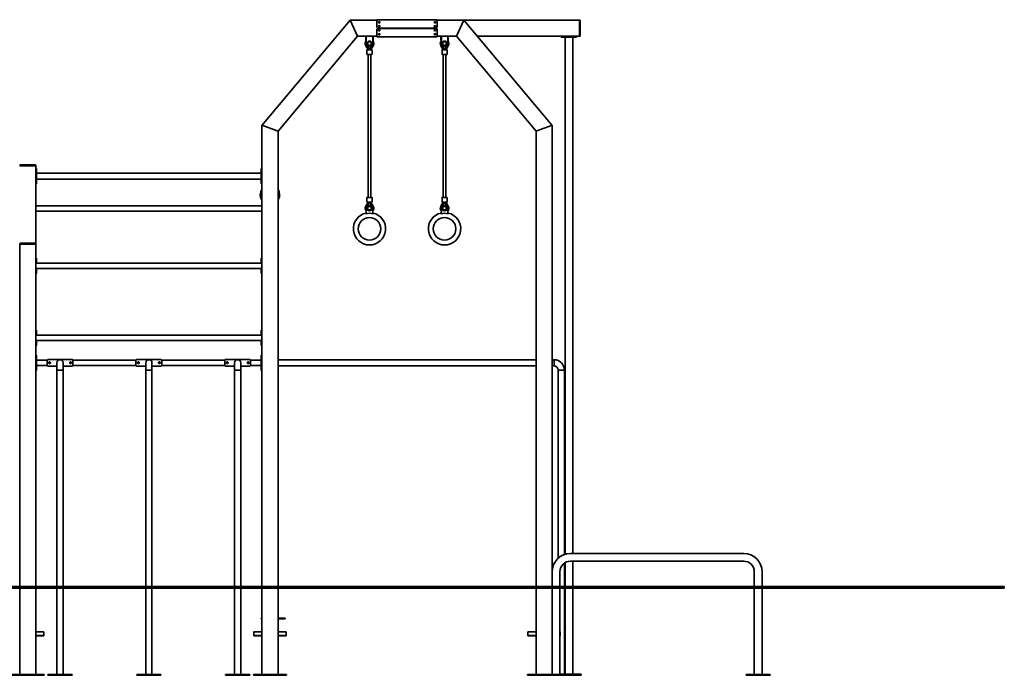
# Model space of a CAD drawing. Units: millimetres. Extents: x -13409 to 47028, y -956 to 21225.
# Drawn here: x -5311 to 787, y 17166 to 21225 of the extents above; entities that cross this region are included whole.
import ezdxf

# ---------------------------------------------------------------- set-up
doc = ezdxf.new("R2010")
doc.units = ezdxf.units.MM
doc.header["$LTSCALE"] = 120
doc.layers.add('Visible (ISO)', color=7, linetype='Continuous', lineweight=35)

msp = doc.modelspace()

# ---------------------------------------------------------------- linework, layer by layer
at = {"layer": 'Visible (ISO)'}
for p, q in [((-3264.668, 21221.703), (-3811.037, 20570.565)), ((-3099.668, 21221.703), (-3264.668, 21221.703)), ((-3262.336, 21216.703), (-3264.668, 21221.703)), ((-3264.668, 21221.703), (-3262.336, 21216.703)), ((-2724.668, 21224.703), (-3099.668, 21224.703)), ((-3099.668, 21218.703), (-3099.668, 21224.703)), ((-2724.668, 21218.703), (-2724.668, 21224.703)), ((-2559.668, 21221.703), (-2724.668, 21221.703)), ((-2559.668, 21221.703), (-2561.999, 21216.703)), ((-2561.999, 21216.703), (-2559.668, 21221.703)), ((-1844.668, 21221.703), (-2559.668, 21221.703)), ((-2013.298, 20570.565), (-2559.668, 21221.703)), ((-1844.668, 21218.703), (-1844.668, 21221.703)), ((-1842.668, 21221.703), (-1844.668, 21221.703)), ((-3262.336, 21216.703), (-3220.369, 21126.703)), ((-3220.369, 21126.703), (-3262.336, 21216.703)), ((-3099.668, 21218.703), (-3099.668, 21182.203)), ((-3099.668, 21161.203), (-3099.668, 21124.703)), ((-3089.668, 21172.203), (-2734.668, 21172.203)), ((-3089.668, 21171.203), (-2734.668, 21171.203)), ((-3064.668, 21171.203), (-3064.668, 21172.203)), ((-2759.668, 21172.203), (-2759.668, 21171.203)), ((-2724.668, 21218.703), (-2724.668, 21182.203)), ((-2724.668, 21161.203), (-2724.668, 21124.703)), ((-2603.967, 21126.703), (-2561.999, 21216.703)), ((-2561.999, 21216.703), (-2603.967, 21126.703)), ((-1844.668, 21124.703), (-1844.668, 21218.703)), ((-1844.668, 21126.703), (-1844.668, 21216.703)), ((-1839.668, 21124.703), (-1839.668, 21218.703)), ((-3711.037, 20534.168), (-3218.037, 21121.703)), ((-3218.037, 21121.703), (-3220.369, 21126.703)), ((-3220.369, 21126.703), (-3218.037, 21121.703)), ((-3218.037, 21121.703), (-3099.668, 21121.703)), ((-3167.668, 21121.703), (-3167.668, 21096.703)), ((-3164.668, 21071.703), (-3164.668, 21121.703)), ((-3164.668, 21096.703), (-3164.668, 21121.703)), ((-3124.668, 21121.703), (-3124.668, 21071.703)), ((-3124.668, 21121.703), (-3124.668, 21096.703)), ((-3121.668, 21096.703), (-3121.668, 21121.703)), ((-3099.668, 21118.703), (-3099.668, 21124.703)), ((-2724.668, 21118.703), (-3099.668, 21118.703)), ((-2724.668, 21118.703), (-2724.668, 21124.703)), ((-2724.668, 21121.703), (-2606.299, 21121.703)), ((-2702.668, 21121.703), (-2702.668, 21096.703)), ((-2699.668, 21071.703), (-2699.668, 21121.703)), ((-2699.668, 21096.703), (-2699.668, 21121.703)), ((-2659.668, 21121.703), (-2659.668, 21071.703)), ((-2659.668, 21121.703), (-2659.668, 21096.703)), ((-2656.668, 21096.703), (-2656.668, 21121.703)), ((-2603.967, 21126.703), (-2606.299, 21121.703)), ((-2606.299, 21121.703), (-2603.967, 21126.703)), ((-2606.299, 21121.703), (-2113.298, 20534.168)), ((-2475.758, 21121.703), (-1844.668, 21121.703)), ((-1957.168, 21121.703), (-1957.168, 21116.703)), ((-1947.168, 21116.703), (-1957.168, 21116.703)), ((-1947.168, 21116.703), (-1872.168, 21116.703)), ((-1933.818, 17915.173), (-1933.818, 21116.703)), ((-1885.518, 17920.565), (-1885.518, 21116.703)), ((-1862.168, 21116.703), (-1872.168, 21116.703)), ((-1862.168, 21116.703), (-1862.168, 21121.703)), ((-1844.668, 21121.703), (-1844.668, 21124.703)), ((-1844.668, 21121.703), (-1842.668, 21121.703)), ((-3167.875, 21063.5), (-3153.896, 21038.93)), ((-3164.668, 21096.703), (-3167.668, 21096.703)), ((-3158.668, 21038.93), (-3130.668, 21038.93)), ((-3157.885, 21062.235), (-3144.896, 21039.332)), ((-3148.573, 21061.703), (-3154.668, 21061.703)), ((-3144.668, 21039.203), (-3144.896, 21039.332)), ((-3144.896, 21039.332), (-3144.785, 21039.137)), ((-3144.785, 21039.137), (-3144.668, 21039.203)), ((-3144.785, 21039.137), (-3144.668, 21038.93)), ((-3144.44, 21039.332), (-3144.668, 21039.203)), ((-3144.551, 21039.137), (-3144.668, 21039.203)), ((-3144.551, 21039.137), (-3144.668, 21038.93)), ((-3144.44, 21039.332), (-3144.551, 21039.137)), ((-3131.451, 21062.235), (-3144.44, 21039.332)), ((-3134.668, 21061.703), (-3140.763, 21061.703)), ((-3135.439, 21038.93), (-3121.461, 21063.5)), ((-3124.668, 21096.703), (-3121.668, 21096.703)), ((-2702.875, 21063.5), (-2688.896, 21038.93)), ((-2699.668, 21096.703), (-2702.668, 21096.703)), ((-2693.668, 21038.93), (-2665.668, 21038.93)), ((-2692.885, 21062.235), (-2679.896, 21039.332)), ((-2683.573, 21061.703), (-2689.668, 21061.703)), ((-2679.668, 21039.203), (-2679.896, 21039.332)), ((-2679.896, 21039.332), (-2679.785, 21039.137)), ((-2679.785, 21039.137), (-2679.668, 21039.203)), ((-2679.785, 21039.137), (-2679.668, 21038.93)), ((-2679.44, 21039.332), (-2679.668, 21039.203)), ((-2679.551, 21039.137), (-2679.668, 21039.203)), ((-2679.551, 21039.137), (-2679.668, 21038.93)), ((-2679.44, 21039.332), (-2679.551, 21039.137)), ((-2666.451, 21062.235), (-2679.44, 21039.332)), ((-2669.668, 21061.703), (-2675.763, 21061.703)), ((-2670.439, 21038.93), (-2656.461, 21063.5)), ((-2659.668, 21096.703), (-2656.668, 21096.703)), ((-3160.668, 21036.93), (-3160.668, 21010.93)), ((-3130.668, 21008.93), (-3158.668, 21008.93)), ((-3152.668, 21008.93), (-3152.668, 20124.845)), ((-3136.668, 21008.93), (-3136.668, 20124.845)), ((-3128.668, 21036.93), (-3128.668, 21010.93)), ((-2695.668, 21036.93), (-2695.668, 21010.93)), ((-2665.668, 21008.93), (-2693.668, 21008.93)), ((-2687.668, 21008.93), (-2687.668, 20124.845)), ((-2671.668, 21008.93), (-2671.668, 20124.845)), ((-2663.668, 21036.93), (-2663.668, 21010.93)), ((-3806.037, 20568.745), (-3811.037, 20570.565)), ((-3806.037, 20568.745), (-3811.037, 20570.565)), ((-3811.037, 20570.565), (-3811.037, 17715.565)), ((-3806.037, 20568.745), (-3716.037, 20535.988)), ((-3806.037, 20568.745), (-3716.037, 20535.988)), ((-2108.298, 20535.988), (-2018.298, 20568.745)), ((-2108.298, 20535.988), (-2018.298, 20568.745)), ((-2013.298, 20570.565), (-2018.298, 20568.745)), ((-2013.298, 20570.565), (-2018.298, 20568.745)), ((-2013.298, 17806.415), (-2013.298, 20570.565)), ((-3711.037, 20534.168), (-3716.037, 20535.988)), ((-3711.037, 20534.168), (-3716.037, 20535.988)), ((-3711.037, 17715.565), (-3711.037, 20534.168)), ((-2108.298, 20535.988), (-2113.298, 20534.168)), ((-2108.298, 20535.988), (-2113.298, 20534.168)), ((-2113.298, 20534.168), (-2113.298, 17715.565)), ((-5308.037, 20320.565), (-5311.037, 20320.565)), ((-5214.037, 20325.565), (-5308.037, 20325.565)), ((-5214.037, 20320.565), (-5308.037, 20320.565)), ((-5216.037, 20320.565), (-5306.037, 20320.565)), ((-5211.037, 20320.565), (-5214.037, 20320.565)), ((-5211.037, 20320.565), (-5211.037, 20322.565)), ((-5211.037, 19837.565), (-5211.037, 20320.565)), ((-5206.037, 20303.065), (-5211.037, 20303.065)), ((-5206.037, 20303.065), (-5206.037, 20293.065)), ((-5206.037, 20218.065), (-5206.037, 20293.065)), ((-3816.037, 20274.565), (-5206.037, 20274.565)), ((-3811.037, 20303.065), (-3816.037, 20303.065)), ((-3816.037, 20293.065), (-3816.037, 20303.065)), ((-3816.037, 20293.065), (-3816.037, 20218.065)), ((-5211.037, 20208.065), (-5206.037, 20208.065)), ((-3816.037, 20236.565), (-5206.037, 20236.565)), ((-5206.037, 20218.065), (-5206.037, 20208.065)), ((-3816.037, 20208.065), (-3816.037, 20218.065)), ((-3816.037, 20208.065), (-3811.037, 20208.065)), ((-3160.668, 20122.845), (-3160.668, 20096.845)), ((-3158.668, 20124.845), (-3130.668, 20124.845)), ((-3128.668, 20122.845), (-3128.668, 20096.845)), ((-2695.668, 20122.845), (-2695.668, 20096.845)), ((-2693.668, 20124.845), (-2665.668, 20124.845)), ((-2663.668, 20122.845), (-2663.668, 20096.845)), ((-5211.037, 20072.415), (-3811.037, 20072.415)), ((-3812.521, 20110.891), (-3811.037, 20108.411)), ((-3711.037, 20108.411), (-3709.553, 20110.891)), ((-3153.896, 20094.845), (-3167.875, 20070.275)), ((-3160.877, 20066.265), (-3144.896, 20094.443)), ((-3130.668, 20094.845), (-3158.668, 20094.845)), ((-3144.896, 20094.443), (-3144.785, 20094.638)), ((-3144.896, 20094.443), (-3144.668, 20094.572)), ((-3144.785, 20094.638), (-3144.668, 20094.845)), ((-3144.668, 20094.572), (-3144.785, 20094.638)), ((-3144.668, 20094.845), (-3144.551, 20094.638)), ((-3144.668, 20094.572), (-3144.551, 20094.638)), ((-3144.668, 20094.572), (-3144.44, 20094.443)), ((-3144.551, 20094.638), (-3144.44, 20094.443)), ((-3144.44, 20094.443), (-3128.459, 20066.265)), ((-3121.461, 20070.275), (-3135.439, 20094.845)), ((-2688.896, 20094.845), (-2702.875, 20070.275)), ((-2695.877, 20066.265), (-2679.896, 20094.443)), ((-2665.668, 20094.845), (-2693.668, 20094.845)), ((-2679.896, 20094.443), (-2679.785, 20094.638)), ((-2679.896, 20094.443), (-2679.668, 20094.572)), ((-2679.785, 20094.638), (-2679.668, 20094.845)), ((-2679.668, 20094.572), (-2679.785, 20094.638)), ((-2679.668, 20094.845), (-2679.551, 20094.638)), ((-2679.668, 20094.572), (-2679.551, 20094.638)), ((-2679.668, 20094.572), (-2679.44, 20094.443)), ((-2679.551, 20094.638), (-2679.44, 20094.443)), ((-2679.44, 20094.443), (-2663.459, 20066.265)), ((-2656.461, 20070.275), (-2670.439, 20094.845)), ((-5211.037, 20038.715), (-3811.037, 20038.715)), ((-3167.791, 20022.072), (-3160.158, 20056.506)), ((-3129.178, 20056.506), (-3121.544, 20022.072)), ((-2702.791, 20022.072), (-2695.158, 20056.506)), ((-2664.178, 20056.506), (-2656.544, 20022.072)), ((-5311.037, 19837.565), (-5311.037, 19835.565)), ((-5308.037, 19835.565), (-5311.037, 19835.565)), ((-5311.037, 19835.565), (-5311.037, 17715.565)), ((-5214.037, 19840.565), (-5308.037, 19840.565)), ((-5214.037, 19835.565), (-5308.037, 19835.565)), ((-5216.037, 19835.565), (-5306.037, 19835.565)), ((-5211.037, 19835.565), (-5214.037, 19835.565)), ((-5211.037, 19835.565), (-5211.037, 19837.565)), ((-5211.037, 17715.565), (-5211.037, 19835.565)), ((-5206.037, 19748.065), (-5211.037, 19748.065)), ((-5211.037, 19717.415), (-3811.037, 19717.415)), ((-5206.037, 19748.065), (-5206.037, 19738.065)), ((-5206.037, 19717.415), (-5206.037, 19738.065)), ((-3811.037, 19748.065), (-3816.037, 19748.065)), ((-3816.037, 19738.065), (-3816.037, 19748.065)), ((-3816.037, 19738.065), (-3816.037, 19717.415)), ((-5211.037, 19683.715), (-3811.037, 19683.715)), ((-5211.037, 19653.065), (-5206.037, 19653.065)), ((-5206.037, 19663.065), (-5206.037, 19683.715)), ((-5206.037, 19663.065), (-5206.037, 19653.065)), ((-3816.037, 19683.715), (-3816.037, 19663.065)), ((-3816.037, 19653.065), (-3816.037, 19663.065)), ((-3816.037, 19653.065), (-3811.037, 19653.065)), ((-5206.037, 19303.065), (-5211.037, 19303.065)), ((-5211.037, 19272.415), (-3811.037, 19272.415)), ((-5206.037, 19303.065), (-5206.037, 19293.065)), ((-5206.037, 19272.415), (-5206.037, 19293.065)), ((-3811.037, 19303.065), (-3816.037, 19303.065)), ((-3816.037, 19293.065), (-3816.037, 19303.065)), ((-3816.037, 19293.065), (-3816.037, 19272.415)), ((-5211.037, 19238.715), (-3811.037, 19238.715)), ((-5211.037, 19208.065), (-5206.037, 19208.065)), ((-5206.037, 19218.065), (-5206.037, 19238.715)), ((-5206.037, 19218.065), (-5206.037, 19208.065)), ((-3816.037, 19238.715), (-3816.037, 19218.065)), ((-3816.037, 19208.065), (-3816.037, 19218.065)), ((-3816.037, 19208.065), (-3811.037, 19208.065)), ((-5206.037, 19148.065), (-5211.037, 19148.065)), ((-5206.037, 19148.065), (-5206.037, 19138.065)), ((-3811.037, 19148.065), (-3816.037, 19148.065)), ((-3816.037, 19138.065), (-3816.037, 19148.065)), ((-5206.037, 19063.065), (-5206.037, 19138.065)), ((-5206.037, 19117.415), (-5140.426, 19117.415)), ((-5141.037, 19086.528), (-5141.037, 19114.603)), ((-4991.037, 19121.48), (-5131.037, 19121.48)), ((-5080.037, 19100.565), (-5080.037, 19055.565)), ((-5042.037, 19055.565), (-5042.037, 19100.565)), ((-4981.649, 19117.415), (-4590.426, 19117.415)), ((-4981.037, 19114.603), (-4981.037, 19086.528)), ((-4591.037, 19086.528), (-4591.037, 19114.603)), ((-4441.037, 19121.48), (-4581.037, 19121.48)), ((-4530.037, 19100.565), (-4530.037, 19055.565)), ((-4492.037, 19055.565), (-4492.037, 19100.565)), ((-4431.649, 19117.415), (-4040.426, 19117.415)), ((-4431.037, 19114.603), (-4431.037, 19086.528)), ((-4041.037, 19086.528), (-4041.037, 19114.603)), ((-3891.037, 19121.48), (-4031.037, 19121.48)), ((-3980.037, 19100.565), (-3980.037, 19055.565)), ((-3942.037, 19055.565), (-3942.037, 19100.565)), ((-3881.649, 19117.415), (-3816.037, 19117.415)), ((-3881.037, 19114.603), (-3881.037, 19086.528)), ((-3816.037, 19138.065), (-3816.037, 19063.065)), ((-2113.298, 19119.565), (-3711.037, 19119.565)), ((-2001.887, 19119.565), (-2013.298, 19119.565)), ((-2001.887, 19119.565), (-2001.887, 19081.565)), ((-2001.887, 19081.565), (-2001.887, 19119.565)), ((-5211.037, 19053.065), (-5206.037, 19053.065)), ((-5206.037, 19083.715), (-5140.426, 19083.715)), ((-5206.037, 19063.065), (-5206.037, 19053.065)), ((-5131.037, 19079.651), (-5080.037, 19079.651)), ((-5080.037, 19055.565), (-5042.037, 19055.565)), ((-5080.037, 17715.565), (-5080.037, 19055.565)), ((-5080.037, 19055.565), (-5042.037, 19055.565)), ((-5042.037, 19079.651), (-4991.037, 19079.651)), ((-5042.037, 17715.565), (-5042.037, 19055.565)), ((-4981.649, 19083.715), (-4590.426, 19083.715)), ((-4581.037, 19079.651), (-4530.037, 19079.651)), ((-4530.037, 19055.565), (-4492.037, 19055.565)), ((-4530.037, 17715.565), (-4530.037, 19055.565)), ((-4530.037, 19055.565), (-4492.037, 19055.565)), ((-4492.037, 19079.651), (-4441.037, 19079.651)), ((-4492.037, 17715.565), (-4492.037, 19055.565)), ((-4431.649, 19083.715), (-4040.426, 19083.715)), ((-4031.037, 19079.651), (-3980.037, 19079.651)), ((-3980.037, 19055.565), (-3942.037, 19055.565)), ((-3980.037, 17715.565), (-3980.037, 19055.565)), ((-3980.037, 19055.565), (-3942.037, 19055.565)), ((-3942.037, 19079.651), (-3891.037, 19079.651)), ((-3942.037, 17715.565), (-3942.037, 19055.565)), ((-3881.649, 19083.715), (-3816.037, 19083.715)), ((-3816.037, 19053.065), (-3816.037, 19063.065)), ((-3816.037, 19053.065), (-3811.037, 19053.065)), ((-2113.298, 19081.565), (-3711.037, 19081.565)), ((-2001.887, 19081.565), (-2013.298, 19081.565)), ((-1975.887, 19055.565), (-1937.887, 19055.565)), ((-1975.887, 17890.922), (-1975.887, 19055.565)), ((-1975.887, 19055.565), (-1937.887, 19055.565)), ((-1937.887, 17913.791), (-1937.887, 19055.565)), ((-827.448, 17920.565), (-1899.148, 17920.565)), ((-827.448, 17872.265), (-1899.148, 17872.265)), ((-1885.518, 17715.565), (-1885.518, 17872.265)), ((-2013.298, 17806.415), (-2013.298, 17715.565)), ((-1964.998, 17806.415), (-1964.998, 17715.565)), ((-1937.887, 17715.565), (-1937.887, 17859.665)), ((-1933.818, 17715.565), (-1933.818, 17862.4)), ((-761.598, 17715.565), (-761.598, 17806.415)), ((-713.298, 17715.565), (-713.298, 17806.415)), ((-6360.183, 17715.565), (-5061.037, 17715.565)), ((-5061.037, 17705.565), (-6360.183, 17705.565)), ((-5311.037, 17705.565), (-5311.037, 17170.565)), ((-5211.037, 17170.565), (-5211.037, 17705.565)), ((-5080.037, 17170.565), (-5080.037, 17705.565)), ((-3513.298, 17715.565), (-5061.037, 17715.565)), ((-5061.037, 17705.565), (-3513.298, 17705.565)), ((-5042.037, 17170.565), (-5042.037, 17705.565)), ((-4530.037, 17170.565), (-4530.037, 17705.565)), ((-4492.037, 17170.565), (-4492.037, 17705.565)), ((-3980.037, 17170.565), (-3980.037, 17705.565)), ((-3942.037, 17170.565), (-3942.037, 17705.565)), ((-3811.037, 17705.565), (-3811.037, 17170.565)), ((-3711.037, 17170.565), (-3711.037, 17705.565)), ((-3513.298, 17715.565), (-1989.148, 17715.565)), ((-3513.298, 17705.565), (-3513.298, 17715.565)), ((-1989.148, 17705.565), (-3513.298, 17705.565)), ((-2113.298, 17705.565), (-2113.298, 17170.565)), ((-2013.298, 17705.565), (-2013.298, 17170.565)), ((-737.448, 17715.565), (-1989.148, 17715.565)), ((-1989.148, 17705.565), (-737.448, 17705.565)), ((-1964.998, 17705.565), (-1964.998, 17170.565)), ((-1937.887, 17171.703), (-1937.887, 17705.565)), ((-1933.818, 17171.703), (-1933.818, 17705.565)), ((-1885.518, 17171.703), (-1885.518, 17705.565)), ((-761.598, 17170.565), (-761.598, 17705.565)), ((-737.448, 17715.565), (786.702, 17715.565)), ((786.702, 17705.565), (-737.448, 17705.565)), ((-713.298, 17170.565), (-713.298, 17705.565)), ((786.702, 17705.565), (786.702, 17715.565)), ((-3816.037, 17520.119), (-3816.037, 17515.119)), ((-3816.037, 17520.119), (-3811.037, 17520.119)), ((-3811.037, 17515.119), (-3816.037, 17515.119)), ((-3681.037, 17520.119), (-3711.037, 17520.119)), ((-3681.037, 17515.119), (-3711.037, 17515.119)), ((-3681.037, 17520.119), (-3666.037, 17520.119)), ((-3666.037, 17515.119), (-3681.037, 17515.119)), ((-3666.037, 17515.119), (-3666.037, 17520.119)), ((-5161.037, 17434.95), (-5211.037, 17434.95)), ((-5161.037, 17412.687), (-5211.037, 17412.687)), ((-5211.037, 17410.565), (-5161.037, 17410.565)), ((-5161.037, 17434.95), (-5161.037, 17433.193)), ((-5161.037, 17412.687), (-5161.037, 17433.193)), ((-5161.037, 17412.687), (-5161.037, 17410.565)), ((-3861.037, 17433.193), (-3861.037, 17434.95)), ((-3861.037, 17434.95), (-3811.037, 17434.95)), ((-3861.037, 17433.193), (-3861.037, 17412.687)), ((-3861.037, 17412.687), (-3861.037, 17410.565)), ((-3861.037, 17412.687), (-3811.037, 17412.687)), ((-3861.037, 17410.565), (-3811.037, 17410.565)), ((-3661.037, 17434.95), (-3711.037, 17434.95)), ((-3661.037, 17412.687), (-3711.037, 17412.687)), ((-3711.037, 17410.565), (-3661.037, 17410.565)), ((-3661.037, 17434.95), (-3661.037, 17433.193)), ((-3661.037, 17412.687), (-3661.037, 17433.193)), ((-3661.037, 17412.687), (-3661.037, 17410.565)), ((-2163.298, 17433.193), (-2163.298, 17434.95)), ((-2163.298, 17434.95), (-2113.298, 17434.95)), ((-2163.298, 17433.193), (-2163.298, 17412.687)), ((-2163.298, 17412.687), (-2163.298, 17410.565)), ((-2163.298, 17412.687), (-2113.298, 17412.687)), ((-2163.298, 17410.565), (-2113.298, 17410.565)), ((-1963.298, 17434.95), (-1964.998, 17434.95)), ((-1963.298, 17412.687), (-1964.998, 17412.687)), ((-1964.998, 17410.565), (-1963.298, 17410.565)), ((-1963.298, 17434.95), (-1963.298, 17433.193)), ((-1963.298, 17412.687), (-1963.298, 17433.193)), ((-1963.298, 17412.687), (-1963.298, 17410.565)), ((-5268.108, 17170.565), (-5360.032, 17170.565)), ((-5360.032, 17165.565), (-5268.108, 17165.565)), ((-5268.108, 17170.565), (-5253.966, 17170.565)), ((-5253.966, 17165.565), (-5268.108, 17165.565)), ((-5162.042, 17170.565), (-5253.966, 17170.565)), ((-5253.966, 17165.565), (-5162.042, 17165.565)), ((-5162.042, 17170.565), (-5159.114, 17170.565)), ((-5159.114, 17165.565), (-5162.042, 17165.565)), ((-5159.114, 17165.565), (-5159.114, 17170.565)), ((-5136.037, 17170.565), (-5126.037, 17170.565)), ((-5136.037, 17170.565), (-5136.037, 17165.565)), ((-5126.037, 17165.565), (-5136.037, 17165.565)), ((-4996.037, 17170.565), (-5126.037, 17170.565)), ((-5126.037, 17165.565), (-4996.037, 17165.565)), ((-4996.037, 17170.565), (-4986.037, 17170.565)), ((-4986.037, 17165.565), (-4996.037, 17165.565)), ((-4986.037, 17165.565), (-4986.037, 17170.565)), ((-4586.037, 17170.565), (-4576.037, 17170.565)), ((-4586.037, 17170.565), (-4586.037, 17165.565)), ((-4576.037, 17165.565), (-4586.037, 17165.565)), ((-4446.037, 17170.565), (-4576.037, 17170.565)), ((-4576.037, 17165.565), (-4446.037, 17165.565)), ((-4446.037, 17170.565), (-4436.037, 17170.565)), ((-4436.037, 17165.565), (-4446.037, 17165.565)), ((-4436.037, 17165.565), (-4436.037, 17170.565)), ((-4036.037, 17170.565), (-4026.037, 17170.565)), ((-4036.037, 17170.565), (-4036.037, 17165.565)), ((-4026.037, 17165.565), (-4036.037, 17165.565)), ((-3896.037, 17170.565), (-4026.037, 17170.565)), ((-4026.037, 17165.565), (-3896.037, 17165.565)), ((-3896.037, 17170.565), (-3886.037, 17170.565)), ((-3886.037, 17165.565), (-3896.037, 17165.565)), ((-3886.037, 17165.565), (-3886.037, 17170.565)), ((-3862.961, 17170.565), (-3860.032, 17170.565)), ((-3862.961, 17165.565), (-3862.961, 17170.565)), ((-3860.032, 17165.565), (-3862.961, 17165.565)), ((-3768.108, 17170.565), (-3860.032, 17170.565)), ((-3860.032, 17165.565), (-3768.108, 17165.565)), ((-3768.108, 17170.565), (-3753.966, 17170.565)), ((-3753.966, 17165.565), (-3768.108, 17165.565)), ((-3662.042, 17170.565), (-3753.966, 17170.565)), ((-3753.966, 17165.565), (-3662.042, 17165.565)), ((-3662.042, 17170.565), (-3659.114, 17170.565)), ((-3659.114, 17165.565), (-3662.042, 17165.565)), ((-3659.114, 17165.565), (-3659.114, 17170.565)), ((-2165.222, 17170.565), (-2162.293, 17170.565)), ((-2165.222, 17165.565), (-2165.222, 17170.565)), ((-2162.293, 17165.565), (-2165.222, 17165.565)), ((-2070.37, 17170.565), (-2162.293, 17170.565)), ((-2162.293, 17165.565), (-2070.37, 17165.565)), ((-2070.37, 17170.565), (-2064.148, 17170.565)), ((-2064.148, 17165.565), (-2070.37, 17165.565)), ((-2064.148, 17170.565), (-2054.148, 17170.565)), ((-2064.148, 17170.565), (-2064.148, 17165.565)), ((-2054.148, 17165.565), (-2064.148, 17165.565)), ((-1924.148, 17170.565), (-2054.148, 17170.565)), ((-2054.148, 17165.565), (-1924.148, 17165.565)), ((-1844.668, 17171.703), (-1964.998, 17171.703)), ((-1924.148, 17170.565), (-1914.148, 17170.565)), ((-1914.148, 17165.565), (-1924.148, 17165.565)), ((-1914.148, 17165.565), (-1914.148, 17170.565)), ((-1914.148, 17166.703), (-1844.668, 17166.703)), ((-1914.148, 17165.565), (-1891.887, 17165.565)), ((-1881.887, 17165.565), (-1891.887, 17165.565)), ((-1881.887, 17165.565), (-1881.887, 17166.703)), ((-1844.668, 17171.703), (-1834.668, 17171.703)), ((-1834.668, 17166.703), (-1844.668, 17166.703)), ((-1834.668, 17166.703), (-1834.668, 17171.703)), ((-812.448, 17170.565), (-802.448, 17170.565)), ((-812.448, 17170.565), (-812.448, 17165.565)), ((-802.448, 17165.565), (-812.448, 17165.565)), ((-672.448, 17170.565), (-802.448, 17170.565)), ((-802.448, 17165.565), (-672.448, 17165.565)), ((-672.448, 17170.565), (-662.448, 17170.565)), ((-662.448, 17165.565), (-672.448, 17165.565)), ((-662.448, 17165.565), (-662.448, 17170.565))]:
    msp.add_line(p, q, dxfattribs=at)
for centre, radius in [((-3084.668, 21208.703), 4.5), ((-3084.668, 21183.703), 4.5), ((-3084.668, 21159.703), 4.5), ((-2739.668, 21208.703), 4.5), ((-2739.668, 21183.703), 4.5), ((-2739.668, 21159.703), 4.5), ((-3084.668, 21134.703), 4.5), ((-2739.668, 21134.703), 4.5), ((-3144.668, 21076.703), 15.5), ((-3144.668, 21076.703), 11.5), ((-3144.668, 21076.703), 11.5), ((-2679.668, 21076.703), 15.5), ((-2679.668, 21076.703), 11.5), ((-2679.668, 21076.703), 11.5), ((-3144.668, 20057.072), 15.5), ((-3144.668, 20057.072), 11.5), ((-3144.668, 20057.072), 11.5), ((-2679.668, 20057.072), 15.5), ((-2679.668, 20057.072), 11.5), ((-2679.668, 20057.072), 11.5), ((-3144.668, 19930.072), 70), ((-2679.668, 19930.072), 70)]:
    msp.add_circle(centre, radius, dxfattribs=at)
for centre, radius, start, end in [((-1842.668, 21218.703), 3, 0, 90), ((-3089.668, 21182.203), 10, 180, 270), ((-3089.668, 21161.203), 10, 90, 180), ((-2734.668, 21182.203), 10, 270, 0), ((-2734.668, 21161.203), 10, 0, 90), ((-1842.668, 21124.703), 3, 270, 0), ((-3144.668, 21076.703), 26.7, 138.5093351, 209.6371474), ((-3154.668, 21071.703), 10, 180, 270), ((-3158.668, 21036.93), 2, 90, 180), ((-3134.668, 21071.703), 10, 270, 0), ((-3130.668, 21036.93), 2, 0, 90), ((-3144.668, 21076.703), 26.7, 330.3628526, 41.4906649), ((-2679.668, 21076.703), 26.7, 138.5093351, 209.6371474), ((-2689.668, 21071.703), 10, 180, 270), ((-2693.668, 21036.93), 2, 90, 180), ((-2669.668, 21071.703), 10, 270, 0), ((-2665.668, 21036.93), 2, 0, 90), ((-2679.668, 21076.703), 26.7, 330.3628526, 41.4906649), ((-3158.668, 21010.93), 2, 180, 270), ((-3130.668, 21010.93), 2, 270, 0), ((-2693.668, 21010.93), 2, 180, 270), ((-2665.668, 21010.93), 2, 270, 0), ((-5308.037, 20322.565), 3, 90, 180), ((-5214.037, 20322.565), 3, 0, 90), ((-3761.037, 20141.703), 60, 146.4426902, 210.8996673), ((-3761.037, 20141.703), 60, 329.1003327, 33.5573098), ((-3158.668, 20122.845), 2, 90, 180), ((-3130.668, 20122.845), 2, 0, 90), ((-2693.668, 20122.845), 2, 90, 180), ((-2665.668, 20122.845), 2, 0, 90), ((-3144.668, 20057.072), 26.7, 150.3628526, 223.3197843), ((-3144.668, 20057.072), 18.635, 150.4400916, 203.8939575), ((-3158.668, 20096.845), 2, 180, 270), ((-3130.668, 20096.845), 2, 270, 0), ((-3144.668, 20057.072), 18.635, 336.1060425, 29.5599084), ((-3144.668, 20057.072), 26.7, 316.6802157, 29.6371474), ((-2679.668, 20057.072), 26.7, 150.3628526, 223.3197843), ((-2679.668, 20057.072), 18.635, 150.4400916, 203.8939575), ((-2693.668, 20096.845), 2, 180, 270), ((-2665.668, 20096.845), 2, 270, 0), ((-2679.668, 20057.072), 18.635, 336.1060425, 29.5599084), ((-2679.668, 20057.072), 26.7, 316.6802157, 29.6371474), ((-3144.668, 19930.072), 100, 102.6429611, 77.3570389), ((-3144.668, 19956.001), 70, 70.7108416, 109.2891584), ((-2679.668, 19930.072), 100, 102.6429611, 77.3570389), ((-2679.668, 19956.001), 70, 70.7108416, 109.2891584), ((-5308.037, 19837.565), 3, 90, 180), ((-5214.037, 19837.565), 3, 0, 90), ((-5061.037, 19100.565), 19, 0, 180), ((-4511.037, 19100.565), 19, 0, 180), ((-3961.037, 19100.565), 19, 0, 180), ((-2001.887, 19055.565), 64, 0, 90), ((-2001.887, 19055.565), 26, 0, 90), ((-1899.148, 17806.415), 114.15, 90, 180), ((-1899.148, 17806.415), 65.85, 90, 180), ((-827.448, 17806.415), 114.15, 0, 90), ((-827.448, 17806.415), 65.85, 0, 90)]:
    msp.add_arc(centre, radius, start, end, dxfattribs=at)
for points, knots in [([(-5141.037, 19114.603), (-5141.037, 19114.926), (-5141.018, 19115.246), (-5140.871, 19116.364), (-5140.616, 19117.112), (-5139.903, 19118.344), (-5139.396, 19118.928), (-5138.128, 19119.903), (-5137.367, 19120.296), (-5135.817, 19120.877), (-5134.902, 19121.111), (-5132.978, 19121.412), (-5131.97, 19121.48), (-5131.037, 19121.48)], [4.99871285, 4.99871285, 4.99871285, 4.99871285, 5.11008723, 5.11008723, 5.39727013, 5.39727013, 5.67734454, 5.67734454, 5.95741895, 5.95741895, 6.23704893, 6.23704893, 6.51667892, 6.51667892, 6.51667892, 6.51667892]), ([(-5131.037, 19079.651), (-5132.294, 19079.651), (-5133.635, 19079.773), (-5136.099, 19080.312), (-5137.223, 19080.733), (-5139.028, 19081.827), (-5139.807, 19082.581), (-5140.81, 19084.399), (-5141.037, 19085.466), (-5141.037, 19086.528)], [6.55999271, 6.55999271, 6.55999271, 6.55999271, 6.93711566, 6.93711566, 7.31423861, 7.31423861, 7.70579743, 7.70579743, 8.09735625, 8.09735625, 8.09735625, 8.09735625]), ([(-5126.037, 19095.065), (-5126.731, 19095.065), (-5127.468, 19095.204), (-5128.823, 19095.766), (-5129.44, 19096.189), (-5130.413, 19097.163), (-5130.836, 19097.78), (-5131.398, 19099.134), (-5131.537, 19099.872), (-5131.537, 19101.258), (-5131.398, 19101.996), (-5130.836, 19103.351), (-5130.413, 19103.967), (-5129.44, 19104.941), (-5128.823, 19105.364), (-5127.468, 19105.926), (-5126.731, 19106.065), (-5125.344, 19106.065), (-5124.606, 19105.926), (-5123.252, 19105.364), (-5122.635, 19104.941), (-5121.661, 19103.967), (-5121.238, 19103.351), (-5120.676, 19101.996), (-5120.537, 19101.258), (-5120.537, 19099.872), (-5120.676, 19099.134), (-5121.238, 19097.78), (-5121.661, 19097.163), (-5122.635, 19096.189), (-5123.252, 19095.766), (-5124.606, 19095.204), (-5125.344, 19095.065), (-5126.037, 19095.065)], [0, 0, 0, 0, 0.20797529, 0.20797529, 0.41595059, 0.41595059, 0.62390606, 0.62390606, 0.83186154, 0.83186154, 1.03981701, 1.03981701, 1.24777249, 1.24777249, 1.45574778, 1.45574778, 1.66372308, 1.66372308, 1.87169837, 1.87169837, 2.07967367, 2.07967367, 2.28762914, 2.28762914, 2.49558461, 2.49558461, 2.70354009, 2.70354009, 2.91149556, 2.91149556, 3.11947086, 3.11947086, 3.32744615, 3.32744615, 3.32744615, 3.32744615]), ([(-5126.037, 19103.889), (-5125.619, 19103.889), (-5125.173, 19103.805), (-5124.355, 19103.465), (-5123.982, 19103.21), (-5123.393, 19102.621), (-5123.137, 19102.248), (-5122.798, 19101.429), (-5122.714, 19100.984), (-5122.714, 19100.147), (-5122.798, 19099.701), (-5123.137, 19098.883), (-5123.393, 19098.51), (-5123.982, 19097.921), (-5124.355, 19097.665), (-5125.173, 19097.326), (-5125.619, 19097.242), (-5126.456, 19097.242), (-5126.902, 19097.326), (-5127.72, 19097.665), (-5128.093, 19097.921), (-5128.682, 19098.51), (-5128.938, 19098.883), (-5129.277, 19099.701), (-5129.361, 19100.147), (-5129.361, 19100.984), (-5129.277, 19101.429), (-5128.938, 19102.248), (-5128.682, 19102.621), (-5128.093, 19103.21), (-5127.72, 19103.465), (-5126.902, 19103.805), (-5126.456, 19103.889), (-5126.037, 19103.889)], [0, 0, 0, 0, 0.12554987, 0.12554987, 0.25109973, 0.25109973, 0.37664295, 0.37664295, 0.50218617, 0.50218617, 0.62772938, 0.62772938, 0.7532726, 0.7532726, 0.87882247, 0.87882247, 1.00437233, 1.00437233, 1.1299222, 1.1299222, 1.25547206, 1.25547206, 1.38101528, 1.38101528, 1.5065585, 1.5065585, 1.63210171, 1.63210171, 1.75764493, 1.75764493, 1.8831948, 1.8831948, 2.00874466, 2.00874466, 2.00874466, 2.00874466]), ([(-4996.037, 19095.065), (-4996.731, 19095.065), (-4997.468, 19095.204), (-4998.823, 19095.766), (-4999.44, 19096.189), (-5000.413, 19097.163), (-5000.836, 19097.78), (-5001.398, 19099.134), (-5001.537, 19099.872), (-5001.537, 19101.258), (-5001.398, 19101.996), (-5000.836, 19103.351), (-5000.413, 19103.967), (-4999.44, 19104.941), (-4998.823, 19105.364), (-4997.468, 19105.926), (-4996.731, 19106.065), (-4995.344, 19106.065), (-4994.606, 19105.926), (-4993.252, 19105.364), (-4992.635, 19104.941), (-4991.661, 19103.967), (-4991.238, 19103.351), (-4990.676, 19101.996), (-4990.537, 19101.258), (-4990.537, 19099.872), (-4990.676, 19099.134), (-4991.238, 19097.78), (-4991.661, 19097.163), (-4992.635, 19096.189), (-4993.252, 19095.766), (-4994.606, 19095.204), (-4995.344, 19095.065), (-4996.037, 19095.065)], [0, 0, 0, 0, 0.20797529, 0.20797529, 0.41595059, 0.41595059, 0.62390606, 0.62390606, 0.83186154, 0.83186154, 1.03981701, 1.03981701, 1.24777249, 1.24777249, 1.45574778, 1.45574778, 1.66372308, 1.66372308, 1.87169837, 1.87169837, 2.07967367, 2.07967367, 2.28762914, 2.28762914, 2.49558461, 2.49558461, 2.70354009, 2.70354009, 2.91149556, 2.91149556, 3.11947086, 3.11947086, 3.32744615, 3.32744615, 3.32744615, 3.32744615]), ([(-4996.037, 19103.889), (-4995.619, 19103.889), (-4995.173, 19103.805), (-4994.355, 19103.465), (-4993.982, 19103.21), (-4993.393, 19102.621), (-4993.137, 19102.248), (-4992.798, 19101.429), (-4992.714, 19100.984), (-4992.714, 19100.147), (-4992.798, 19099.701), (-4993.137, 19098.883), (-4993.393, 19098.51), (-4993.982, 19097.921), (-4994.355, 19097.665), (-4995.173, 19097.326), (-4995.619, 19097.242), (-4996.456, 19097.242), (-4996.902, 19097.326), (-4997.72, 19097.665), (-4998.093, 19097.921), (-4998.682, 19098.51), (-4998.938, 19098.883), (-4999.277, 19099.701), (-4999.361, 19100.147), (-4999.361, 19100.984), (-4999.277, 19101.429), (-4998.938, 19102.248), (-4998.682, 19102.621), (-4998.093, 19103.21), (-4997.72, 19103.465), (-4996.902, 19103.805), (-4996.456, 19103.889), (-4996.037, 19103.889)], [0, 0, 0, 0, 0.12554987, 0.12554987, 0.25109973, 0.25109973, 0.37664295, 0.37664295, 0.50218617, 0.50218617, 0.62772938, 0.62772938, 0.7532726, 0.7532726, 0.87882247, 0.87882247, 1.00437233, 1.00437233, 1.1299222, 1.1299222, 1.25547206, 1.25547206, 1.38101528, 1.38101528, 1.5065585, 1.5065585, 1.63210171, 1.63210171, 1.75764493, 1.75764493, 1.8831948, 1.8831948, 2.00874466, 2.00874466, 2.00874466, 2.00874466]), ([(-4991.037, 19121.48), (-4989.78, 19121.48), (-4988.44, 19121.358), (-4985.975, 19120.819), (-4984.852, 19120.397), (-4983.047, 19119.304), (-4982.268, 19118.55), (-4981.264, 19116.732), (-4981.037, 19115.665), (-4981.037, 19114.603)], [3.27870167, 3.27870167, 3.27870167, 3.27870167, 3.65582462, 3.65582462, 4.03294756, 4.03294756, 4.42450639, 4.42450639, 4.81606521, 4.81606521, 4.81606521, 4.81606521]), ([(-4981.037, 19086.528), (-4981.037, 19086.205), (-4981.057, 19085.884), (-4981.204, 19084.767), (-4981.459, 19084.019), (-4982.172, 19082.787), (-4982.679, 19082.203), (-4983.947, 19081.228), (-4984.708, 19080.834), (-4986.258, 19080.254), (-4987.173, 19080.02), (-4989.097, 19079.719), (-4990.105, 19079.651), (-4991.037, 19079.651)], [1.74037339, 1.74037339, 1.74037339, 1.74037339, 1.85174777, 1.85174777, 2.13893067, 2.13893067, 2.41900508, 2.41900508, 2.69907949, 2.69907949, 2.97870948, 2.97870948, 3.25833946, 3.25833946, 3.25833946, 3.25833946]), ([(-4591.037, 19114.603), (-4591.037, 19114.926), (-4591.018, 19115.246), (-4590.871, 19116.364), (-4590.616, 19117.112), (-4589.903, 19118.344), (-4589.396, 19118.928), (-4588.128, 19119.903), (-4587.367, 19120.296), (-4585.817, 19120.877), (-4584.902, 19121.111), (-4582.978, 19121.412), (-4581.97, 19121.48), (-4581.037, 19121.48)], [4.99871285, 4.99871285, 4.99871285, 4.99871285, 5.11008723, 5.11008723, 5.39727013, 5.39727013, 5.67734454, 5.67734454, 5.95741895, 5.95741895, 6.23704893, 6.23704893, 6.51667892, 6.51667892, 6.51667892, 6.51667892]), ([(-4581.037, 19079.651), (-4582.294, 19079.651), (-4583.635, 19079.773), (-4586.099, 19080.312), (-4587.223, 19080.733), (-4589.028, 19081.827), (-4589.807, 19082.581), (-4590.81, 19084.399), (-4591.037, 19085.466), (-4591.037, 19086.528)], [6.55999271, 6.55999271, 6.55999271, 6.55999271, 6.93711566, 6.93711566, 7.31423861, 7.31423861, 7.70579743, 7.70579743, 8.09735625, 8.09735625, 8.09735625, 8.09735625]), ([(-4576.037, 19095.065), (-4576.731, 19095.065), (-4577.468, 19095.204), (-4578.823, 19095.766), (-4579.44, 19096.189), (-4580.413, 19097.163), (-4580.836, 19097.78), (-4581.398, 19099.134), (-4581.537, 19099.872), (-4581.537, 19101.258), (-4581.398, 19101.996), (-4580.836, 19103.351), (-4580.413, 19103.967), (-4579.44, 19104.941), (-4578.823, 19105.364), (-4577.468, 19105.926), (-4576.731, 19106.065), (-4575.344, 19106.065), (-4574.606, 19105.926), (-4573.252, 19105.364), (-4572.635, 19104.941), (-4571.661, 19103.967), (-4571.238, 19103.351), (-4570.676, 19101.996), (-4570.537, 19101.258), (-4570.537, 19099.872), (-4570.676, 19099.134), (-4571.238, 19097.78), (-4571.661, 19097.163), (-4572.635, 19096.189), (-4573.252, 19095.766), (-4574.606, 19095.204), (-4575.344, 19095.065), (-4576.037, 19095.065)], [0, 0, 0, 0, 0.20797529, 0.20797529, 0.41595059, 0.41595059, 0.62390606, 0.62390606, 0.83186154, 0.83186154, 1.03981701, 1.03981701, 1.24777249, 1.24777249, 1.45574778, 1.45574778, 1.66372308, 1.66372308, 1.87169837, 1.87169837, 2.07967367, 2.07967367, 2.28762914, 2.28762914, 2.49558461, 2.49558461, 2.70354009, 2.70354009, 2.91149556, 2.91149556, 3.11947086, 3.11947086, 3.32744615, 3.32744615, 3.32744615, 3.32744615]), ([(-4576.037, 19103.889), (-4575.619, 19103.889), (-4575.173, 19103.805), (-4574.355, 19103.465), (-4573.982, 19103.21), (-4573.393, 19102.621), (-4573.137, 19102.248), (-4572.798, 19101.429), (-4572.714, 19100.984), (-4572.714, 19100.147), (-4572.798, 19099.701), (-4573.137, 19098.883), (-4573.393, 19098.51), (-4573.982, 19097.921), (-4574.355, 19097.665), (-4575.173, 19097.326), (-4575.619, 19097.242), (-4576.456, 19097.242), (-4576.902, 19097.326), (-4577.72, 19097.665), (-4578.093, 19097.921), (-4578.682, 19098.51), (-4578.938, 19098.883), (-4579.277, 19099.701), (-4579.361, 19100.147), (-4579.361, 19100.984), (-4579.277, 19101.429), (-4578.938, 19102.248), (-4578.682, 19102.621), (-4578.093, 19103.21), (-4577.72, 19103.465), (-4576.902, 19103.805), (-4576.456, 19103.889), (-4576.037, 19103.889)], [0, 0, 0, 0, 0.12554987, 0.12554987, 0.25109973, 0.25109973, 0.37664295, 0.37664295, 0.50218617, 0.50218617, 0.62772938, 0.62772938, 0.7532726, 0.7532726, 0.87882247, 0.87882247, 1.00437233, 1.00437233, 1.1299222, 1.1299222, 1.25547206, 1.25547206, 1.38101528, 1.38101528, 1.5065585, 1.5065585, 1.63210171, 1.63210171, 1.75764493, 1.75764493, 1.8831948, 1.8831948, 2.00874466, 2.00874466, 2.00874466, 2.00874466]), ([(-4446.037, 19095.065), (-4446.731, 19095.065), (-4447.468, 19095.204), (-4448.823, 19095.766), (-4449.44, 19096.189), (-4450.413, 19097.163), (-4450.836, 19097.78), (-4451.398, 19099.134), (-4451.537, 19099.872), (-4451.537, 19101.258), (-4451.398, 19101.996), (-4450.836, 19103.351), (-4450.413, 19103.967), (-4449.44, 19104.941), (-4448.823, 19105.364), (-4447.468, 19105.926), (-4446.731, 19106.065), (-4445.344, 19106.065), (-4444.606, 19105.926), (-4443.252, 19105.364), (-4442.635, 19104.941), (-4441.661, 19103.967), (-4441.238, 19103.351), (-4440.676, 19101.996), (-4440.537, 19101.258), (-4440.537, 19099.872), (-4440.676, 19099.134), (-4441.238, 19097.78), (-4441.661, 19097.163), (-4442.635, 19096.189), (-4443.252, 19095.766), (-4444.606, 19095.204), (-4445.344, 19095.065), (-4446.037, 19095.065)], [0, 0, 0, 0, 0.20797529, 0.20797529, 0.41595059, 0.41595059, 0.62390606, 0.62390606, 0.83186154, 0.83186154, 1.03981701, 1.03981701, 1.24777249, 1.24777249, 1.45574778, 1.45574778, 1.66372308, 1.66372308, 1.87169837, 1.87169837, 2.07967367, 2.07967367, 2.28762914, 2.28762914, 2.49558461, 2.49558461, 2.70354009, 2.70354009, 2.91149556, 2.91149556, 3.11947086, 3.11947086, 3.32744615, 3.32744615, 3.32744615, 3.32744615]), ([(-4446.037, 19103.889), (-4445.619, 19103.889), (-4445.173, 19103.805), (-4444.355, 19103.465), (-4443.982, 19103.21), (-4443.393, 19102.621), (-4443.137, 19102.248), (-4442.798, 19101.429), (-4442.714, 19100.984), (-4442.714, 19100.147), (-4442.798, 19099.701), (-4443.137, 19098.883), (-4443.393, 19098.51), (-4443.982, 19097.921), (-4444.355, 19097.665), (-4445.173, 19097.326), (-4445.619, 19097.242), (-4446.456, 19097.242), (-4446.902, 19097.326), (-4447.72, 19097.665), (-4448.093, 19097.921), (-4448.682, 19098.51), (-4448.938, 19098.883), (-4449.277, 19099.701), (-4449.361, 19100.147), (-4449.361, 19100.984), (-4449.277, 19101.429), (-4448.938, 19102.248), (-4448.682, 19102.621), (-4448.093, 19103.21), (-4447.72, 19103.465), (-4446.902, 19103.805), (-4446.456, 19103.889), (-4446.037, 19103.889)], [0, 0, 0, 0, 0.12554987, 0.12554987, 0.25109973, 0.25109973, 0.37664295, 0.37664295, 0.50218617, 0.50218617, 0.62772938, 0.62772938, 0.7532726, 0.7532726, 0.87882247, 0.87882247, 1.00437233, 1.00437233, 1.1299222, 1.1299222, 1.25547206, 1.25547206, 1.38101528, 1.38101528, 1.5065585, 1.5065585, 1.63210171, 1.63210171, 1.75764493, 1.75764493, 1.8831948, 1.8831948, 2.00874466, 2.00874466, 2.00874466, 2.00874466]), ([(-4441.037, 19121.48), (-4439.78, 19121.48), (-4438.44, 19121.358), (-4435.975, 19120.819), (-4434.852, 19120.397), (-4433.047, 19119.304), (-4432.268, 19118.55), (-4431.264, 19116.732), (-4431.037, 19115.665), (-4431.037, 19114.603)], [3.27870167, 3.27870167, 3.27870167, 3.27870167, 3.65582462, 3.65582462, 4.03294756, 4.03294756, 4.42450639, 4.42450639, 4.81606521, 4.81606521, 4.81606521, 4.81606521]), ([(-4431.037, 19086.528), (-4431.037, 19086.205), (-4431.057, 19085.884), (-4431.204, 19084.767), (-4431.459, 19084.019), (-4432.172, 19082.787), (-4432.679, 19082.203), (-4433.947, 19081.228), (-4434.708, 19080.834), (-4436.258, 19080.254), (-4437.173, 19080.02), (-4439.097, 19079.719), (-4440.105, 19079.651), (-4441.037, 19079.651)], [1.74037339, 1.74037339, 1.74037339, 1.74037339, 1.85174777, 1.85174777, 2.13893067, 2.13893067, 2.41900508, 2.41900508, 2.69907949, 2.69907949, 2.97870948, 2.97870948, 3.25833946, 3.25833946, 3.25833946, 3.25833946]), ([(-4041.037, 19114.603), (-4041.037, 19114.926), (-4041.018, 19115.246), (-4040.871, 19116.364), (-4040.616, 19117.112), (-4039.903, 19118.344), (-4039.396, 19118.928), (-4038.128, 19119.903), (-4037.367, 19120.296), (-4035.817, 19120.877), (-4034.902, 19121.111), (-4032.978, 19121.412), (-4031.97, 19121.48), (-4031.037, 19121.48)], [4.99871285, 4.99871285, 4.99871285, 4.99871285, 5.11008723, 5.11008723, 5.39727013, 5.39727013, 5.67734454, 5.67734454, 5.95741895, 5.95741895, 6.23704893, 6.23704893, 6.51667892, 6.51667892, 6.51667892, 6.51667892]), ([(-4031.037, 19079.651), (-4032.294, 19079.651), (-4033.635, 19079.773), (-4036.099, 19080.312), (-4037.223, 19080.733), (-4039.028, 19081.827), (-4039.807, 19082.581), (-4040.81, 19084.399), (-4041.037, 19085.466), (-4041.037, 19086.528)], [6.55999271, 6.55999271, 6.55999271, 6.55999271, 6.93711566, 6.93711566, 7.31423861, 7.31423861, 7.70579743, 7.70579743, 8.09735625, 8.09735625, 8.09735625, 8.09735625]), ([(-4026.037, 19095.065), (-4026.731, 19095.065), (-4027.468, 19095.204), (-4028.823, 19095.766), (-4029.44, 19096.189), (-4030.413, 19097.163), (-4030.836, 19097.78), (-4031.398, 19099.134), (-4031.537, 19099.872), (-4031.537, 19101.258), (-4031.398, 19101.996), (-4030.836, 19103.351), (-4030.413, 19103.967), (-4029.44, 19104.941), (-4028.823, 19105.364), (-4027.468, 19105.926), (-4026.731, 19106.065), (-4025.344, 19106.065), (-4024.606, 19105.926), (-4023.252, 19105.364), (-4022.635, 19104.941), (-4021.661, 19103.967), (-4021.238, 19103.351), (-4020.676, 19101.996), (-4020.537, 19101.258), (-4020.537, 19099.872), (-4020.676, 19099.134), (-4021.238, 19097.78), (-4021.661, 19097.163), (-4022.635, 19096.189), (-4023.252, 19095.766), (-4024.606, 19095.204), (-4025.344, 19095.065), (-4026.037, 19095.065)], [0, 0, 0, 0, 0.20797529, 0.20797529, 0.41595059, 0.41595059, 0.62390606, 0.62390606, 0.83186154, 0.83186154, 1.03981701, 1.03981701, 1.24777249, 1.24777249, 1.45574778, 1.45574778, 1.66372308, 1.66372308, 1.87169837, 1.87169837, 2.07967367, 2.07967367, 2.28762914, 2.28762914, 2.49558461, 2.49558461, 2.70354009, 2.70354009, 2.91149556, 2.91149556, 3.11947086, 3.11947086, 3.32744615, 3.32744615, 3.32744615, 3.32744615]), ([(-4026.037, 19103.889), (-4025.619, 19103.889), (-4025.173, 19103.805), (-4024.355, 19103.465), (-4023.982, 19103.21), (-4023.393, 19102.621), (-4023.137, 19102.248), (-4022.798, 19101.429), (-4022.714, 19100.984), (-4022.714, 19100.147), (-4022.798, 19099.701), (-4023.137, 19098.883), (-4023.393, 19098.51), (-4023.982, 19097.921), (-4024.355, 19097.665), (-4025.173, 19097.326), (-4025.619, 19097.242), (-4026.456, 19097.242), (-4026.902, 19097.326), (-4027.72, 19097.665), (-4028.093, 19097.921), (-4028.682, 19098.51), (-4028.938, 19098.883), (-4029.277, 19099.701), (-4029.361, 19100.147), (-4029.361, 19100.984), (-4029.277, 19101.429), (-4028.938, 19102.248), (-4028.682, 19102.621), (-4028.093, 19103.21), (-4027.72, 19103.465), (-4026.902, 19103.805), (-4026.456, 19103.889), (-4026.037, 19103.889)], [0, 0, 0, 0, 0.12554987, 0.12554987, 0.25109973, 0.25109973, 0.37664295, 0.37664295, 0.50218617, 0.50218617, 0.62772938, 0.62772938, 0.7532726, 0.7532726, 0.87882247, 0.87882247, 1.00437233, 1.00437233, 1.1299222, 1.1299222, 1.25547206, 1.25547206, 1.38101528, 1.38101528, 1.5065585, 1.5065585, 1.63210171, 1.63210171, 1.75764493, 1.75764493, 1.8831948, 1.8831948, 2.00874466, 2.00874466, 2.00874466, 2.00874466]), ([(-3896.037, 19095.065), (-3896.731, 19095.065), (-3897.468, 19095.204), (-3898.823, 19095.766), (-3899.44, 19096.189), (-3900.413, 19097.163), (-3900.836, 19097.78), (-3901.398, 19099.134), (-3901.537, 19099.872), (-3901.537, 19101.258), (-3901.398, 19101.996), (-3900.836, 19103.351), (-3900.413, 19103.967), (-3899.44, 19104.941), (-3898.823, 19105.364), (-3897.468, 19105.926), (-3896.731, 19106.065), (-3895.344, 19106.065), (-3894.606, 19105.926), (-3893.252, 19105.364), (-3892.635, 19104.941), (-3891.661, 19103.967), (-3891.238, 19103.351), (-3890.676, 19101.996), (-3890.537, 19101.258), (-3890.537, 19099.872), (-3890.676, 19099.134), (-3891.238, 19097.78), (-3891.661, 19097.163), (-3892.635, 19096.189), (-3893.252, 19095.766), (-3894.606, 19095.204), (-3895.344, 19095.065), (-3896.037, 19095.065)], [0, 0, 0, 0, 0.20797529, 0.20797529, 0.41595059, 0.41595059, 0.62390606, 0.62390606, 0.83186154, 0.83186154, 1.03981701, 1.03981701, 1.24777249, 1.24777249, 1.45574778, 1.45574778, 1.66372308, 1.66372308, 1.87169837, 1.87169837, 2.07967367, 2.07967367, 2.28762914, 2.28762914, 2.49558461, 2.49558461, 2.70354009, 2.70354009, 2.91149556, 2.91149556, 3.11947086, 3.11947086, 3.32744615, 3.32744615, 3.32744615, 3.32744615]), ([(-3896.037, 19103.889), (-3895.619, 19103.889), (-3895.173, 19103.805), (-3894.355, 19103.465), (-3893.982, 19103.21), (-3893.393, 19102.621), (-3893.137, 19102.248), (-3892.798, 19101.429), (-3892.714, 19100.984), (-3892.714, 19100.147), (-3892.798, 19099.701), (-3893.137, 19098.883), (-3893.393, 19098.51), (-3893.982, 19097.921), (-3894.355, 19097.665), (-3895.173, 19097.326), (-3895.619, 19097.242), (-3896.456, 19097.242), (-3896.902, 19097.326), (-3897.72, 19097.665), (-3898.093, 19097.921), (-3898.682, 19098.51), (-3898.938, 19098.883), (-3899.277, 19099.701), (-3899.361, 19100.147), (-3899.361, 19100.984), (-3899.277, 19101.429), (-3898.938, 19102.248), (-3898.682, 19102.621), (-3898.093, 19103.21), (-3897.72, 19103.465), (-3896.902, 19103.805), (-3896.456, 19103.889), (-3896.037, 19103.889)], [0, 0, 0, 0, 0.12554987, 0.12554987, 0.25109973, 0.25109973, 0.37664295, 0.37664295, 0.50218617, 0.50218617, 0.62772938, 0.62772938, 0.7532726, 0.7532726, 0.87882247, 0.87882247, 1.00437233, 1.00437233, 1.1299222, 1.1299222, 1.25547206, 1.25547206, 1.38101528, 1.38101528, 1.5065585, 1.5065585, 1.63210171, 1.63210171, 1.75764493, 1.75764493, 1.8831948, 1.8831948, 2.00874466, 2.00874466, 2.00874466, 2.00874466]), ([(-3891.037, 19121.48), (-3889.78, 19121.48), (-3888.44, 19121.358), (-3885.975, 19120.819), (-3884.852, 19120.397), (-3883.047, 19119.304), (-3882.268, 19118.55), (-3881.264, 19116.732), (-3881.037, 19115.665), (-3881.037, 19114.603)], [3.27870167, 3.27870167, 3.27870167, 3.27870167, 3.65582462, 3.65582462, 4.03294756, 4.03294756, 4.42450639, 4.42450639, 4.81606521, 4.81606521, 4.81606521, 4.81606521]), ([(-3881.037, 19086.528), (-3881.037, 19086.205), (-3881.057, 19085.884), (-3881.204, 19084.767), (-3881.459, 19084.019), (-3882.172, 19082.787), (-3882.679, 19082.203), (-3883.947, 19081.228), (-3884.708, 19080.834), (-3886.258, 19080.254), (-3887.173, 19080.02), (-3889.097, 19079.719), (-3890.105, 19079.651), (-3891.037, 19079.651)], [1.74037339, 1.74037339, 1.74037339, 1.74037339, 1.85174777, 1.85174777, 2.13893067, 2.13893067, 2.41900508, 2.41900508, 2.69907949, 2.69907949, 2.97870948, 2.97870948, 3.25833946, 3.25833946, 3.25833946, 3.25833946])]:
    msp.add_open_spline(points, degree=3, knots=knots, dxfattribs=at)

doc.saveas('drawing.dxf')
